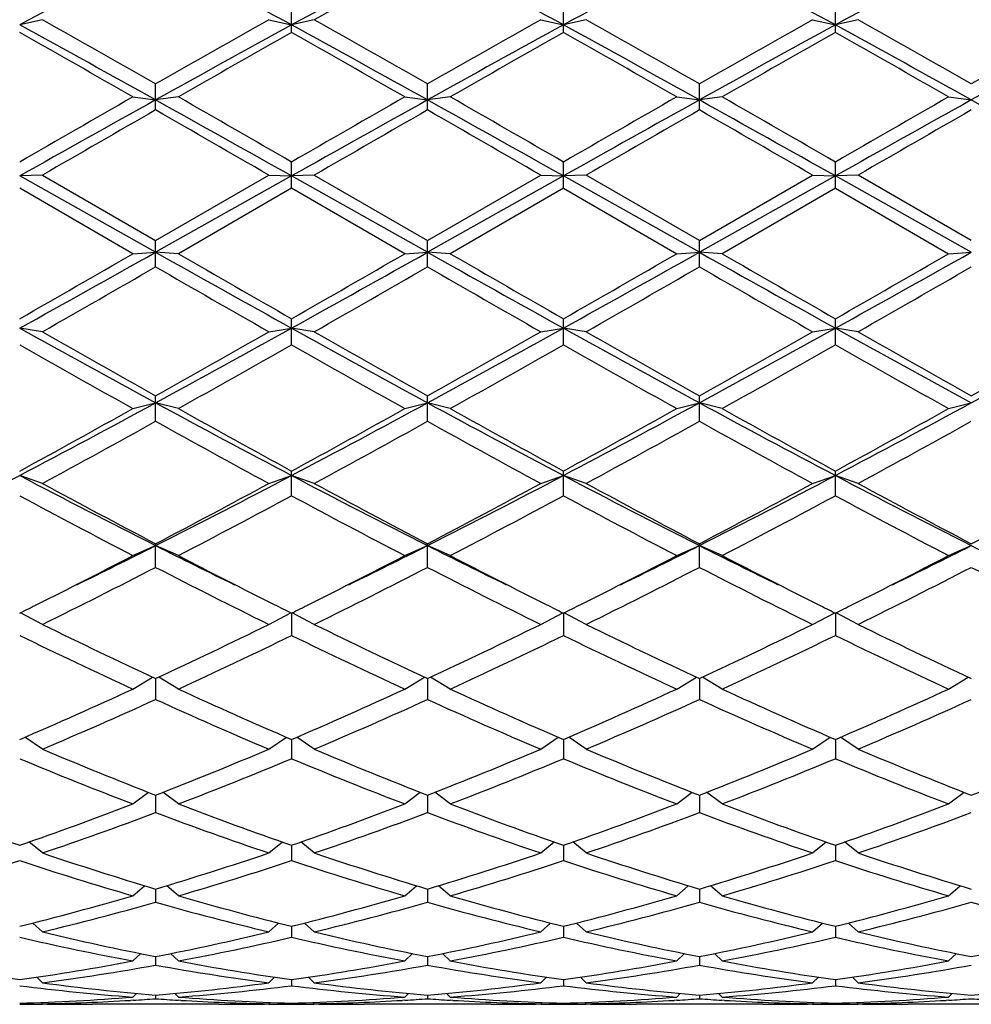
# Model space of a CAD drawing. Units: inches. Extents: x 0 to 11, y 0 to 8.5.
# Drawn here: x 4.3 to 4.4, y 4.5 to 4.6 of the extents above; entities that cross this region are included whole.
import ezdxf

# ---------------------------------------------------------------- set-up
doc = ezdxf.new("R2010")
doc.units = ezdxf.units.IN
doc.header["$LTSCALE"] = 0.605
doc.header["$MEASUREMENT"] = 0
doc.layers.get('0').update_dxf_attribs({"linetype": 'CONTINUOUS'})

msp = doc.modelspace()

# ---------------------------------------------------------------- linework, layer by layer
at = {"color": 7, "linetype": 'Continuous'}
for p, q in [((4.3105459618, 4.576343226600001), (4.3105459618, 4.579042973)), ((4.3392334618, 4.576343226600001), (4.3392334618, 4.579042973)), ((4.3679209618, 4.576343226600001), (4.3679209618, 4.579042973)), ((4.2842584618, 4.5776957239), (4.2818584618, 4.5771429623)), ((4.3081459618, 4.5776957239), (4.3105459618, 4.5771429623)), ((4.3129459618, 4.5776957239), (4.3105459618, 4.5771429623)), ((4.3368334618, 4.5776957239), (4.3392334618, 4.5771429623)), ((4.3416334618, 4.5776957239), (4.3392334618, 4.5771429623)), ((4.3655209618, 4.5776957239), (4.3679209618, 4.5771429623)), ((4.3703209618, 4.5776957239), (4.3679209618, 4.5771429623)), ((4.2962022118, 4.5681708417), (4.2962022118, 4.5709202188)), ((4.3248897118, 4.5681708417), (4.3248897118, 4.5709202188)), ((4.3535772118, 4.5681708417), (4.3535772118, 4.5709202188)), ((4.2938022118, 4.569547055), (4.2962022118, 4.5692258719)), ((4.2986022118, 4.569547055), (4.2962022118, 4.5692258719)), ((4.3224897118, 4.569547055), (4.3248897118, 4.5692258719)), ((4.3272897118, 4.569547055), (4.3248897118, 4.5692258719)), ((4.3511772118, 4.569547055), (4.3535772118, 4.5692258719)), ((4.3559772118, 4.569547055), (4.3535772118, 4.5692258719)), ((4.3798647118, 4.569547055), (4.3822647118, 4.5692258719)), ((4.3105459618, 4.5599028696), (4.3105459618, 4.5626753993)), ((4.3392334618, 4.5599028696), (4.3392334618, 4.5626753993)), ((4.3679209618, 4.5599028696), (4.3679209618, 4.5626753993)), ((4.2842584618, 4.5612895452), (4.2818584618, 4.5612030338)), ((4.2842584618, 4.5612895452), (4.2962022118, 4.5543879169)), ((4.2962022118, 4.5543879169), (4.3081459618, 4.5612895452)), ((4.3081459618, 4.5612895452), (4.3105459618, 4.5612030338)), ((4.3129459618, 4.5612895452), (4.3105459618, 4.5612030338)), ((4.3129459618, 4.5612895452), (4.3248897118, 4.5543879169)), ((4.3248897118, 4.5543879169), (4.3368334618, 4.5612895452)), ((4.3368334618, 4.5612895452), (4.3392334618, 4.5612030338)), ((4.3416334618, 4.5612895452), (4.3392334618, 4.5612030338)), ((4.3535772118, 4.5543879169), (4.3416334618, 4.5612895452)), ((4.3535772118, 4.5543879169), (4.3655209618, 4.5612895452)), ((4.3655209618, 4.5612895452), (4.3679209618, 4.5612030338)), ((4.3703209618, 4.5612895452), (4.3679209618, 4.5612030338)), ((4.3822647118, 4.5543879169), (4.3703209618, 4.5612895452)), ((4.2962022118, 4.5531517123), (4.2818584618, 4.5612030338)), ((4.3105459618, 4.5612030338), (4.2962022118, 4.5531517123)), ((4.3248897118, 4.5531517123), (4.3105459618, 4.5612030338)), ((4.3392334618, 4.5612030338), (4.3248897118, 4.5531517123)), ((4.3535772118, 4.5531517123), (4.3392334618, 4.5612030338)), ((4.3679209618, 4.5612030338), (4.3535772118, 4.5531517123)), ((4.3822647118, 4.5531517123), (4.3679209618, 4.5612030338)), ((4.2938022118, 4.5530027188), (4.2818584618, 4.5599028696)), ((4.3105459618, 4.5599028696), (4.2986022118, 4.5530027188)), ((4.3224897118, 4.5530027188), (4.3105459618, 4.5599028696)), ((4.3392334618, 4.5599028696), (4.3272897118, 4.5530027188)), ((4.3392334618, 4.5599028696), (4.3511772118, 4.5530027188)), ((4.3679209618, 4.5599028696), (4.3559772118, 4.5530027188)), ((4.3679209618, 4.5599028696), (4.3798647118, 4.5530027188)), ((4.2962022118, 4.551618935400001), (4.2962022118, 4.5543879169)), ((4.3248897118, 4.551618935400001), (4.3248897118, 4.5543879169)), ((4.3535772118, 4.551618935400001), (4.3535772118, 4.5543879169)), ((4.2938022118, 4.5530027188), (4.2962022118, 4.5531517123)), ((4.2986022118, 4.5530027188), (4.2962022118, 4.5531517123)), ((4.3224897118, 4.5530027188), (4.3248897118, 4.5531517123)), ((4.3272897118, 4.5530027188), (4.3248897118, 4.5531517123)), ((4.3511772118, 4.5530027188), (4.3535772118, 4.5531517123)), ((4.3559772118, 4.5530027188), (4.3535772118, 4.5531517123)), ((4.3798647118, 4.5530027188), (4.3822647118, 4.5531517123)), ((4.3105459618, 4.543398818), (4.3105459618, 4.5461375843)), ((4.3392334618, 4.543398818), (4.3392334618, 4.5461375843)), ((4.3679209618, 4.543398818), (4.3679209618, 4.5461375843)), ((4.2842584618, 4.5447663826), (4.2818584618, 4.545149446)), ((4.3081459618, 4.5447663826), (4.3105459618, 4.545149446)), ((4.3129459618, 4.5447663826), (4.3105459618, 4.545149446)), ((4.3368334618, 4.5447663826), (4.3392334618, 4.545149446)), ((4.3416334618, 4.5447663826), (4.3392334618, 4.545149446)), ((4.3655209618, 4.5447663826), (4.3679209618, 4.545149446)), ((4.3703209618, 4.5447663826), (4.3679209618, 4.545149446)), ((4.2962022118, 4.5353216815), (4.2962022118, 4.5380038569)), ((4.3248897118, 4.5353216815), (4.3248897118, 4.5380038569)), ((4.3535772118, 4.5353216815), (4.3535772118, 4.5380038569)), ((4.2938022118, 4.536659857), (4.2962022118, 4.5372733012)), ((4.2986022118, 4.536659857), (4.2962022118, 4.5372733012)), ((4.3224897118, 4.536659857), (4.3248897118, 4.5372733012)), ((4.3272897118, 4.536659857), (4.3248897118, 4.5372733012)), ((4.3511772118, 4.536659857), (4.3535772118, 4.5372733012)), ((4.3559772118, 4.536659857), (4.3535772118, 4.5372733012)), ((4.3798647118, 4.536659857), (4.3822647118, 4.5372733012)), ((4.3105459618, 4.5274653132), (4.3105459618, 4.5300650669)), ((4.3392334618, 4.5274653132), (4.3392334618, 4.5300650669)), ((4.3679209618, 4.5274653132), (4.3679209618, 4.5300650669)), ((4.2842584618, 4.5287612122), (4.2818584618, 4.5295991295)), ((4.3081459618, 4.5287612122), (4.3105459618, 4.5295991295)), ((4.3129459618, 4.5287612122), (4.3105459618, 4.5295991295)), ((4.3368334618, 4.5287612122), (4.3392334618, 4.5295991295)), ((4.3416334618, 4.5287612122), (4.3392334618, 4.5295991295)), ((4.3655209618, 4.5287612122), (4.3679209618, 4.5295991295)), ((4.3703209618, 4.5287612122), (4.3679209618, 4.5295991295)), ((4.2938022118, 4.5211465165), (4.2962022118, 4.522200837200001)), ((4.2962022118, 4.5199053742), (4.2962022118, 4.5223976691)), ((4.2986022118, 4.5211465165), (4.2962022118, 4.522200837200001)), ((4.3224897118, 4.5211465165), (4.3248897118, 4.522200837200001)), ((4.3248897118, 4.5199053742), (4.3248897118, 4.5223976691)), ((4.3272897118, 4.5211465165), (4.3248897118, 4.522200837200001)), ((4.3511772118, 4.5211465165), (4.3535772118, 4.522200837200001)), ((4.3535772118, 4.5199053742), (4.3535772118, 4.5223976691)), ((4.3559772118, 4.5211465165), (4.3535772118, 4.522200837200001)), ((4.3798647118, 4.5211465165), (4.3822647118, 4.522200837200001)), ((4.2842584618, 4.5138891036), (4.281930938299999, 4.515111606600001)), ((4.3081459618, 4.5138891036), (4.310473485299999, 4.515111606600001)), ((4.3105459618, 4.5150755523), (4.3105459618, 4.512714670899999)), ((4.3129459618, 4.5138891036), (4.3106184383, 4.515111606600001)), ((4.3368334618, 4.5138891036), (4.339160985299999, 4.515111606600001)), ((4.3392334618, 4.5150755523), (4.3392334618, 4.512714670899999)), ((4.3416334618, 4.5138891036), (4.3393059383, 4.515111606600001)), ((4.3655209618, 4.5138891036), (4.3678484853, 4.515111606600001)), ((4.3679209618, 4.5150755523), (4.3679209618, 4.512714670899999)), ((4.3703209618, 4.5138891036), (4.3679934383, 4.515111606600001)), ((4.2938022118, 4.5070588663), (4.2958812191, 4.5083189875)), ((4.2986022118, 4.5070588663), (4.2965232044, 4.5083189875)), ((4.3224897118, 4.5070588663), (4.3245687191, 4.5083189875)), ((4.3272897118, 4.5070588663), (4.3252107044, 4.5083189875)), ((4.3511772118, 4.5070588663), (4.3532562191, 4.5083189875)), ((4.3559772118, 4.5070588663), (4.3538982044, 4.5083189875)), ((4.3798647118, 4.5070588663), (4.381943719100001, 4.5083189875)), ((4.2962022118, 4.5081691243), (4.2962022118, 4.5059624537)), ((4.3248897118, 4.5081691243), (4.3248897118, 4.5059624537)), ((4.3535772118, 4.5081691243), (4.3535772118, 4.5059624537)), ((4.2842584618, 4.5007215836), (4.2824080566, 4.5019820029)), ((4.3081459618, 4.5007215836), (4.309996367, 4.5019820029)), ((4.3105459618, 4.5017449515), (4.3105459618, 4.49971375)), ((4.3129459618, 4.5007215836), (4.311095556600001, 4.5019820029)), ((4.3368334618, 4.5007215836), (4.338683867, 4.5019820029)), ((4.3392334618, 4.5017449515), (4.3392334618, 4.49971375)), ((4.3416334618, 4.5007215836), (4.3397830566, 4.5019820029)), ((4.3655209618, 4.5007215836), (4.367371367, 4.5019820029)), ((4.3679209618, 4.5017449515), (4.3679209618, 4.49971375)), ((4.3703209618, 4.5007215836), (4.3684705566, 4.5019820029)), ((4.2938022118, 4.4949382869), (4.2954376561, 4.4961642821)), ((4.2962022118, 4.4958649251), (4.2962022118, 4.4940287384)), ((4.2986022118, 4.4949382869), (4.2969667675, 4.4961642821)), ((4.3224897118, 4.4949382869), (4.3241251561, 4.4961642821)), ((4.3248897118, 4.4958649251), (4.3248897118, 4.4940287384)), ((4.3272897118, 4.4949382869), (4.3256542675, 4.4961642821)), ((4.3511772118, 4.4949382869), (4.3528126561, 4.4961642821)), ((4.3535772118, 4.4958649251), (4.3535772118, 4.4940287384)), ((4.3559772118, 4.4949382869), (4.3543417675, 4.4961642821)), ((4.3798647118, 4.4949382869), (4.3815001561, 4.4961642821)), ((4.2842584618, 4.4897646725), (4.282829372799999, 4.490923525)), ((4.3081459618, 4.4897646725), (4.3095750507, 4.490923525)), ((4.3105459618, 4.490585665), (4.3105459618, 4.488962168600001)), ((4.3129459618, 4.4897646725), (4.3115168728, 4.490923525)), ((4.3368334618, 4.4897646725), (4.3382625507, 4.490923525)), ((4.3392334618, 4.490585665), (4.3392334618, 4.488962168600001)), ((4.3416334618, 4.4897646725), (4.3402043728, 4.490923525)), ((4.3655209618, 4.4897646725), (4.3669500507, 4.490923525)), ((4.3679209618, 4.490585665), (4.3679209618, 4.488962168600001)), ((4.3703209618, 4.4897646725), (4.3688918728, 4.490923525)), ((4.2938022118, 4.485250565299999), (4.2950292378, 4.4863111526)), ((4.2962022118, 4.4859579923), (4.2962022118, 4.4845628345)), ((4.2986022118, 4.485250565299999), (4.2973751858, 4.4863111526)), ((4.3224897118, 4.485250565299999), (4.3237167378, 4.4863111526)), ((4.3248897118, 4.4859579923), (4.3248897118, 4.4845628345)), ((4.3272897118, 4.485250565299999), (4.3260626858, 4.4863111526)), ((4.3511772118, 4.485250565299999), (4.3524042378, 4.4863111526)), ((4.3535772118, 4.4859579923), (4.3535772118, 4.4845628345)), ((4.3559772118, 4.485250565299999), (4.3547501858, 4.4863111526)), ((4.3798647118, 4.485250565299999), (4.381091737799999, 4.4863111526)), ((4.2842584618, 4.4814394385), (4.2832329824, 4.4823720963)), ((4.3081459618, 4.4814394385), (4.3091714411, 4.4823720963)), ((4.3129459618, 4.4814394385), (4.3119204824, 4.4823720963)), ((4.3368334618, 4.4814394385), (4.3378589411, 4.4823720963)), ((4.3416334618, 4.4814394385), (4.3406079824, 4.4823720963)), ((4.3655209618, 4.4814394385), (4.366546441100001, 4.4823720963)), ((4.3703209618, 4.4814394385), (4.3692954824, 4.4823720963)), ((4.3105459618, 4.4820264887), (4.3105459618, 4.4808731039)), ((4.3392334618, 4.4820264887), (4.3392334618, 4.4808731039)), ((4.3679209618, 4.4820264887), (4.3679209618, 4.4808731039)), ((4.2938022118, 4.478367995299999), (4.2946232214, 4.4791445512)), ((4.2986022118, 4.478367995299999), (4.297781202099999, 4.4791445512)), ((4.3224897118, 4.478367995299999), (4.3233107214, 4.4791445512)), ((4.3272897118, 4.478367995299999), (4.3264687021, 4.4791445512)), ((4.3511772118, 4.478367995299999), (4.3519982214, 4.4791445512)), ((4.3559772118, 4.478367995299999), (4.3551562021, 4.4791445512)), ((4.3798647118, 4.478367995299999), (4.3806857214, 4.4791445512)), ((4.2962022118, 4.4788290314), (4.2962022118, 4.4779285112)), ((4.3248897118, 4.4788290314), (4.3248897118, 4.4779285112)), ((4.3535772118, 4.4788290314), (4.3535772118, 4.4779285112)), ((4.2842584618, 4.4760658155), (4.2836496394, 4.47665827)), ((4.3081459618, 4.4760658155), (4.3087547842, 4.47665827)), ((4.3105459618, 4.4763963701), (4.3105459618, 4.4757574142)), ((4.3129459618, 4.4760658155), (4.3123371394, 4.47665827)), ((4.3368334618, 4.4760658155), (4.3374422842, 4.47665827)), ((4.3392334618, 4.4763963701), (4.3392334618, 4.4757574142)), ((4.3416334618, 4.4760658155), (4.3410246394, 4.47665827)), ((4.3655209618, 4.4760658155), (4.3661297842, 4.47665827)), ((4.3679209618, 4.4763963701), (4.3679209618, 4.4757574142)), ((4.3703209618, 4.4760658155), (4.3697121394, 4.47665827)), ((4.2842584618, 4.4738503088), (4.2841176751, 4.473991004)), ((4.293821708, 4.4742307111), (4.2935480374, 4.4742142616)), ((4.2938022118, 4.4745550702), (4.2941862823, 4.474935685899999)), ((4.2962022118, 4.4747519593), (4.2962022118, 4.4743807219)), ((4.2986022118, 4.4745550702), (4.2982181413, 4.474935685899999)), ((4.2988563862, 4.4742142617), (4.298582716, 4.474230144)), ((4.3081459618, 4.4738503088), (4.3082867485, 4.473991004)), ((4.3129459618, 4.4738503088), (4.3128051751, 4.473991004)), ((4.322509208, 4.4742307111), (4.3222355374, 4.4742142616)), ((4.3224897118, 4.4745550702), (4.3228737823, 4.474935685899999)), ((4.3248897118, 4.4747519593), (4.3248897118, 4.4743807219)), ((4.3272897118, 4.4745550702), (4.3269056413, 4.474935685899999)), ((4.3275438861, 4.4742142617), (4.327270216000001, 4.474230144)), ((4.3368334618, 4.4738503088), (4.3369742485, 4.473991004)), ((4.3416334618, 4.4738503088), (4.3414926751, 4.473991004)), ((4.351196708, 4.4742307111), (4.3509230374, 4.4742142616)), ((4.3511772118, 4.4745550702), (4.3515612823, 4.474935685899999)), ((4.3535772118, 4.4747519593), (4.3535772118, 4.4743807219)), ((4.3559772118, 4.4745550702), (4.3555931413, 4.474935685899999)), ((4.3562313861, 4.4742142617), (4.355957716, 4.474230144)), ((4.3655209618, 4.4738503088), (4.3656617485, 4.473991004)), ((4.3703209618, 4.4738503088), (4.3701801751, 4.473991004)), ((4.379884208, 4.4742307111), (4.379610537400001, 4.4742142616)), ((4.3798647118, 4.4745550702), (4.3802487823, 4.474935685899999)), ((4.2847261356, 4.4737954263), (4.2842582752, 4.4737958593)), ((4.302878288, 4.4737954262), (4.2895261356, 4.4737954262)), ((4.3081461488, 4.4737963989), (4.307678288, 4.4737954262)), ((4.3105459618, 4.4739116418), (4.3105459618, 4.4738116925)), ((4.3134136356, 4.4737954263), (4.3129457752, 4.4737958593)), ((4.331565788, 4.4737954262), (4.3182136356, 4.4737954262)), ((4.3368336488, 4.4737963989), (4.336365788, 4.4737954262)), ((4.3392334618, 4.4739116418), (4.3392334618, 4.4738116925)), ((4.3421011356, 4.4737954263), (4.3416332752, 4.4737958593)), ((4.360253288, 4.4737954262), (4.3469011356, 4.4737954262)), ((4.3655211488, 4.4737963989), (4.365053288, 4.4737954262)), ((4.3679209618, 4.4739116418), (4.3679209618, 4.4738116925)), ((4.3707886356, 4.4737954263), (4.3703207752, 4.4737958593)), ((4.388940788, 4.4737954262), (4.3755886356, 4.4737954262))]:
    msp.add_line(p, q, dxfattribs=at)
for centre, radius, start, end in [((4.9221292437, 3.4070093758), 1.3338512977, 117.986465459, 118.6864870261), ((3.6312582574, 3.3346574718), 1.4160515455, 61.33383094929999, 61.99321656560001), ((4.9508167437, 3.4070093758), 1.3338512977, 117.986465459, 118.6864870261), ((4.9843599738, 3.3850573644), 1.36864277, 118.8058082747, 119.3780014223), ((3.6599457574, 3.3346574719), 1.4160515454, 61.33383094929999, 61.99321656560001), ((4.9795042437, 3.4070093757), 1.3338512978, 117.986465459, 118.6864870261), ((3.6886332574, 3.3346574718), 1.4160515455, 61.33383094929999, 61.99321656560001), ((5.0081917437, 3.4070093758), 1.3338512977, 117.986465459, 118.6864870261), ((3.2124889143, 2.6227657402), 2.2278109335, 60.892640714, 61.3140028775), ((3.3291417256, 2.8801166369), 1.9478251298, 60.23246480270001, 60.63638826659999), ((5.3352483925, 2.7532214283), 2.0937158017, 119.3776845327, 119.753462398), ((5.2868187577, 2.7914333262), 2.0351578505, 118.6660534264, 119.1273029821), ((3.2411764143, 2.6227657402), 2.2278109335, 60.892640714, 61.3140028775), ((3.2858435312, 2.7532214286), 2.0937158014, 60.246537602, 60.62231546729999), ((5.3639358924, 2.7532214284), 2.0937158016, 119.3776845327, 119.753462398), ((5.3155062577, 2.7914333261), 2.0351578506, 118.6660534264, 119.1273029821), ((3.2698639143, 2.6227657402), 2.2278109335, 60.892640714, 61.3140028775), ((3.3145310312, 2.7532214285), 2.0937158016, 60.246537602, 60.62231546729999), ((5.3926233924, 2.7532214284), 2.0937158016, 119.3776845327, 119.753462398), ((5.344193757799999, 2.7914333261), 2.0351578507, 118.6660534265, 119.1273029821), ((3.2985514143, 2.6227657402), 2.2278109335, 60.892640714, 61.3140028775), ((3.3432185311, 2.7532214284), 2.0937158017, 60.246537602, 60.62231546729999), ((5.4213108924, 2.7532214284), 2.0937158016, 119.3776845327, 119.753462398), ((5.3728812578, 2.7914333261), 2.0351578507, 118.6660534265, 119.1273029821), ((3.1499622137, 2.5732292461), 2.3007943705, 60.1883738284, 60.5305846565), ((5.356193857, 2.7248041068), 2.1263999231, 119.4553822664, 119.8256592487), ((3.2648980665, 2.7248041067), 2.1263999232, 60.1743407513, 60.54461773360001), ((5.384881357, 2.7248041067), 2.1263999231, 119.4553822664, 119.8256592487), ((3.2935855666, 2.7248041069), 2.1263999229, 60.1743407513, 60.54461773360001), ((5.413568857, 2.7248041068), 2.1263999231, 119.4553822664, 119.8256592487), ((3.3222730664, 2.7248041066), 2.1263999233, 60.1743407513, 60.54461773360001), ((6.528613475299999, 0.6713651731), 4.4933510176, 119.8254657315, 120.0011706224), ((2.3696156682, 1.2029246982), 3.8800947383, 59.9849441196, 60.18841952649999), ((6.557300975, 0.6713651734999999), 4.4933510171, 119.8254657315, 120.0011706224), ((2.0924784486, 0.6713651734999999), 4.4933510171, 59.9988293776, 60.1745342685), ((6.5859884753, 0.6713651731), 4.4933510176, 119.8254657315, 120.0011706224), ((2.1211659481, 0.6713651728), 4.493351018, 59.9988293776, 60.1745342685), ((6.6146759752, 0.6713651731999999), 4.4933510175, 119.8254657315, 120.0011706224), ((6.3384171534, 0.9011878679), 4.1982311354, 119.107288247, 119.3315866435), ((1.8169090819, 0.1197511531), 5.0935959496, 60.6881272371, 60.87299787240001), ((6.3671046534, 0.9011878679), 4.1982311354, 119.107288247, 119.3315866435), ((1.8455965818, 0.119751153), 5.0935959496, 60.6881272371, 60.87299787240001), ((6.3957921535, 0.9011878676999999), 4.1982311357, 119.107288247, 119.3315866435), ((1.8742840824, 0.119751154), 5.0935959485, 60.6881272371, 60.87299787240001), ((6.424479653400001, 0.9011878679), 4.1982311355, 119.107288247, 119.3315866435), ((1.9029715818, 0.119751153), 5.0935959496, 60.6881272371, 60.87299787240001), ((6.608641430800001, 0.5407032583), 4.6441221212, 119.86302309, 120.033083076), ((1.5320270123, -0.2433672446), 5.549014623300001, 59.98078299789999, 60.1231108362), ((6.6373289306, 0.5407032587), 4.6441221208, 119.86302309, 120.033083076), ((2.0124504932, 0.5407032592000001), 4.6441221202, 59.96691692399999, 60.13697691000001), ((6.666016431, 0.5407032581), 4.6441221215, 119.86302309, 120.033083076), ((2.0411379926, 0.5407032581), 4.6441221215, 59.96691692399999, 60.13697691000001), ((6.6947039308, 0.5407032583), 4.6441221212, 119.86302309, 120.033083076), ((2.4369541687, 7.868924842799999), 3.8014674454, 299.0330282853, 299.2805857979), ((2.5247351217, 7.6169490087), 3.5379888689, 299.7782608098, 300.0013586513), ((5.9004947526, 7.4119270533), 3.2781627487, 240.6996549236, 240.9867309932), ((6.3186034337, 8.0535164974), 4.0415345663, 240.0125395442, 240.2078409947), ((2.4656416688, 7.868924842699999), 3.8014674453, 299.0330282853, 299.2805857979), ((2.5534226215, 7.6169490089), 3.5379888692, 299.7782608098, 300.0013586513), ((5.9291822528, 7.4119270536), 3.278162749, 240.6996549237, 240.9867309931), ((6.3472909337, 8.0535164975), 4.0415345664, 240.0125395442, 240.2078409947), ((2.4943291689, 7.8689248425), 3.8014674451, 299.0330282853, 299.2805857979), ((2.5821101216, 7.6169490088), 3.537988869, 299.7782608098, 300.0013586513), ((5.9578697526, 7.4119270533), 3.2781627487, 240.6996549236, 240.9867309932), ((6.125044301799999, 7.616949008500001), 3.5379888687, 239.9986413487, 240.2217391902), ((2.5230166688, 7.868924842699999), 3.8014674453, 299.0330282853, 299.2805857979), ((2.6107976217, 7.6169490087), 3.5379888689, 299.7782608098, 300.0013586513), ((2.5735857726, 7.540241629400001), 3.4495322876, 299.7300641268, 299.9587788185), ((5.8325000554, 7.2154951015), 3.0751337032, 240.0272981134, 240.2838589413), ((2.6022732726, 7.540241629400001), 3.4495322876, 299.7300641268, 299.9587788185), ((5.8611875555, 7.215495101599999), 3.0751337033, 240.0272981134, 240.2838589413), ((2.6309607731, 7.5402416286), 3.4495322867, 299.7300641268, 299.9587788185), ((6.076193650900001, 7.540241629400001), 3.4495322876, 240.0412211815, 240.2699358732), ((2.6596482727, 7.5402416292), 3.4495322874, 299.7300641268, 299.9587788185), ((5.149503541100001, 6.1082740471), 1.7877825657, 240.9666169506, 241.4910571108), ((5.2699157869, 6.2716732603), 1.9883982817, 240.2838049976, 240.6793019864), ((3.3717345802, 6.2378795424), 1.9356399431, 298.5289731710999, 299.0133527674), ((3.3876836476, 6.1565279814), 1.8560782104, 299.3066004341, 299.7302925819), ((5.1781910411, 6.1082740471), 1.7877825657, 240.9666169506, 241.4910571108), ((5.2986032868, 6.2716732601), 1.9883982815, 240.2838049976, 240.6793019864), ((3.4004220803, 6.2378795423), 1.9356399429, 298.5289731710999, 299.0133527675), ((3.4163711478, 6.1565279812), 1.8560782101, 299.3066004341, 299.730292582), ((5.2068785411, 6.1082740471), 1.7877825657, 240.9666169506, 241.4910571108), ((5.3272907869, 6.2716732602), 1.9883982816, 240.2838049976, 240.6793019864), ((3.4291095802, 6.2378795424), 1.9356399431, 298.5289731710999, 299.0133527674), ((3.4450586476, 6.1565279815), 1.8560782104, 299.3066004341, 299.7302925819), ((5.2355660411, 6.1082740471), 1.7877825656, 240.9666169506, 241.4910571108), ((5.2907832759, 6.1565279815), 1.8560782105, 240.2697074181, 240.6933995659), ((3.4577970803, 6.2378795423), 1.9356399429, 298.5289731710999, 299.0133527675), ((3.4737461477, 6.1565279814), 1.8560782103, 299.3066004341, 299.7302925819), ((5.1319350759, 6.0360724219), 1.7177615485, 240.3385162321, 240.7959381065), ((3.4048337758, 6.134677735399999), 1.8309787428, 299.2182041307, 299.6473415308), ((5.160622576000001, 6.0360724219), 1.7177615486, 240.3385162321, 240.7959381065), ((3.4335212759, 6.134677735299999), 1.8309787427, 299.2182041307, 299.6473415308), ((5.1893100759, 6.036072421799999), 1.7177615485, 240.3385162321, 240.7959381065), ((3.4622087758, 6.134677735399999), 1.8309787429, 299.2182041307, 299.6473415307), ((5.2736331478, 6.1346777355), 1.830978743, 240.3526584693, 240.7817958693), ((3.6808184742, 5.670241484400001), 1.2893075849, 297.7861430909, 298.5090685178), ((3.6844025029, 5.626223800599999), 1.2484060206, 298.5923767969, 299.2185492408), ((4.8790371157, 5.6094046478), 1.2203123164, 241.4704944383, 242.234293953), ((4.9371069205, 5.6789355374), 1.3086183527, 240.7958566602, 241.3932173021), ((3.7095059742, 5.670241484299999), 1.2893075849, 297.7861430909, 298.5090685178), ((3.7130900029, 5.626223800700001), 1.2484060207, 298.5923767969, 299.2185492408), ((4.9077246157, 5.6094046478), 1.2203123164, 241.4704944383, 242.234293953), ((4.9657944205, 5.6789355373), 1.3086183526, 240.7958566602, 241.3932173021), ((3.7381934742, 5.670241484400001), 1.2893075849, 297.7861430909, 298.5090685178), ((3.7417775029, 5.626223800599999), 1.2484060206, 298.5923767969, 299.2185492408), ((4.9364121157, 5.6094046478), 1.2203123164, 241.4704944383, 242.234293953), ((4.9944819205, 5.6789355373), 1.3086183527, 240.7958566602, 241.3932173021), ((3.7668809742, 5.670241484400001), 1.2893075849, 297.7861430909, 298.5090685178), ((3.7704650029, 5.626223800599999), 1.2484060206, 298.5923767969, 299.2185492408), ((3.6948606766, 5.6159496322), 1.2366763561, 298.4634629269, 299.0948074924), ((4.871454984700001, 5.5684533877), 1.1824875793, 240.890726326, 241.5510032547), ((3.7235481766, 5.6159496322), 1.2366763561, 298.4634629269, 299.0948074924), ((4.9001424847, 5.5684533877), 1.1824875793, 240.890726326, 241.5510032547), ((3.7522356766, 5.6159496322), 1.2366763561, 298.4634629269, 299.0948074924), ((4.9288299847, 5.5684533877), 1.1824875793, 240.890726326, 241.5510032547), ((3.7809231766, 5.6159496322), 1.2366763561, 298.4634629269, 299.0948074924), ((3.8348401834, 5.378670679), 0.9595560626999999, 296.8021574749, 297.7658596358), ((4.7105615267, 5.3431612893), 0.9196030153, 242.2132053492, 243.2187775402), ((3.8635276833, 5.378670679), 0.9595560626999999, 296.8021574749, 297.7658596358), ((4.7392490267, 5.3431612893), 0.9196030154000001, 242.2132053492, 243.2187775401), ((3.8922151833, 5.378670679), 0.9595560626999999, 296.8021574749, 297.7658596358), ((4.7679365267, 5.3431612893), 0.9196030153, 242.2132053492, 243.2187775402), ((3.9209026834, 5.378670679), 0.9595560626999999, 296.8021574749, 297.7658596358), ((4.7966240267, 5.3431612893), 0.9196030153, 242.2132053492, 243.2187775402), ((4.7451466793, 5.379413062), 0.9674846348, 241.550902529, 242.3523646535), ((3.8634533281, 5.34901553), 0.9330427023000001, 297.6328426797, 298.4638901379), ((4.7738341793, 5.379413062), 0.9674846348, 241.550902529, 242.3523646535), ((3.8921408281, 5.34901553), 0.9330427023000001, 297.6328426797, 298.4638901379), ((4.8025216793, 5.379413062), 0.9674846348, 241.550902529, 242.3523646535), ((3.9208283281, 5.34901553), 0.9330427023000001, 297.6328426797, 298.4638901379), ((4.8312091794, 5.379413062), 0.9674846348999999, 241.550902529, 242.3523646535), ((3.9495158281, 5.34901553), 0.9330427023000001, 297.6328426797, 298.4638901379), ((4.7060882096, 5.314894327699999), 0.8944357617, 241.6862996282, 242.5518744841), ((3.8714417443, 5.3430099572), 0.926242722, 297.4629876042, 298.2988382836), ((4.7347757096, 5.314894327699999), 0.8944357617, 241.6862996282, 242.551874484), ((3.9001292443, 5.3430099572), 0.926242722, 297.4629876042, 298.2988382836), ((4.763463209599999, 5.314894327699999), 0.8944357615999999, 241.6862996282, 242.5518744841), ((3.9288167443, 5.3430099572), 0.926242722, 297.4629876042, 298.2988382836), ((4.7921507096, 5.314894327699999), 0.8944357615999999, 241.6862996282, 242.5518744841), ((3.9411321365, 5.2259050586), 0.7882096101999999, 296.0996880896, 296.7742735495), ((4.643968329100001, 5.2112151451), 0.7718043721, 243.2185569736, 243.9074813729), ((3.9698196365, 5.2259050586), 0.7882096101999999, 296.0996880896, 296.7742735495), ((4.672655829, 5.211215145), 0.7718043720000001, 243.2185569736, 243.9074813729), ((3.9985071365, 5.2259050586), 0.7882096101999999, 296.0996880896, 296.7742735495), ((4.701343329, 5.211215145), 0.7718043721, 243.2185569736, 243.9074813729), ((4.0271946365, 5.2259050586), 0.7882096101, 296.0996880896, 296.7742735496), ((4.730030828999999, 5.2112151451), 0.7718043721, 243.2185569736, 243.9074813729), ((3.9475097035, 5.1875889033), 0.7510419138, 296.5902108252, 297.4570006834), ((4.6537055428, 5.2048635185), 0.7704331992, 242.5539077754, 243.3988807007), ((3.9761972035, 5.1875889033), 0.7510419138, 296.5902108252, 297.4570006834), ((4.682393042799999, 5.2048635185), 0.7704331992, 242.5539077755, 243.3988807007), ((4.0048847035, 5.1875889033), 0.7510419137000001, 296.5902108251, 297.4570006834), ((4.7110805428, 5.2048635184), 0.7704331992, 242.5539077754, 243.3988807007), ((4.0335722035, 5.1875889033), 0.7510419138, 296.5902108252, 297.4570006834), ((3.9596650825, 5.1731490892), 0.7348364379000001, 296.2137995956001, 297.25655106), ((4.6233254783, 5.1544602985), 0.7139114675, 242.7281668122, 243.8014825322), ((3.9883525825, 5.1731490892), 0.7348364379000001, 296.2137995956001, 297.25655106), ((4.6520129783, 5.1544602985), 0.7139114675, 242.7281668122, 243.8014825322), ((4.0170400825, 5.1731490891), 0.7348364379000001, 296.2137995956001, 297.25655106), ((4.680700478299999, 5.1544602985), 0.7139114675, 242.7281668121, 243.8014825322), ((4.0457275825, 5.1731490892), 0.7348364379000001, 296.2137995956001, 297.25655106), ((4.7093879783, 5.1544602985), 0.7139114675, 242.7281668122, 243.8014825322), ((3.9723199907, 5.1381565336), 0.6957327314, 296.4175827212, 296.5852794877), ((4.621420119, 5.1408353378), 0.6987260623999999, 243.4150797014, 243.5820580735), ((4.0010074907, 5.1381565335), 0.6957327312999999, 296.4175827212, 296.5852794878), ((4.6501076187, 5.1408353373), 0.6987260618000001, 243.4150797013, 243.5820580736), ((4.029694990799999, 5.1381565333), 0.6957327311, 296.4175827212, 296.5852794878), ((4.6787951186, 5.1408353372), 0.6987260617000001, 243.4150797013, 243.5820580735), ((4.0583824908, 5.1381565333), 0.6957327311, 296.4175827211, 296.5852794878), ((4.559619461, 5.0735306673), 0.62371657, 243.8013838657, 245.0179151496), ((4.0395234387, 5.059460302), 0.6081167589, 294.966480611, 296.2142203736), ((4.588306961, 5.0735306673), 0.62371657, 243.8013838657, 245.0179151496), ((4.0682109387, 5.059460302), 0.6081167589, 294.966480611, 296.2142203736), ((4.616994461, 5.0735306673), 0.62371657, 243.8013838657, 245.0179151496), ((4.0968984387, 5.059460302), 0.6081167589, 294.966480611, 296.2142203736), ((4.645681961, 5.0735306673), 0.62371657, 243.8013838657, 245.0179151496), ((4.5404178509, 5.0432931211), 0.5902257615, 244.0192832452, 245.302166123), ((4.0456644493, 5.0566439818), 0.6049969512, 294.7134955008, 295.965055131), ((4.5691053509, 5.0432931211), 0.5902257615, 244.0192832452, 245.302166123), ((4.0743519493, 5.0566439818), 0.6049969512, 294.7134955008, 295.965055131), ((4.597792850899999, 5.0432931211), 0.5902257615, 244.0192832452, 245.302166123), ((4.1030394493, 5.0566439818), 0.6049969511, 294.7134955008, 295.965055131), ((4.6264803509, 5.0432931211), 0.5902257615, 244.0192832452, 245.302166123), ((4.0789873344, 4.9738039661), 0.5138058191, 293.2560002305, 294.7137900488), ((4.5180712024, 4.984264696499999), 0.5252542643, 245.3020977784, 246.7281119423), ((4.1076748344, 4.9738039661), 0.5138058191, 293.2560002305, 294.7137900488), ((4.5467587024, 4.984264696499999), 0.5252542643, 245.3020977784, 246.7281119423), ((4.1363623344, 4.9738039661), 0.5138058191, 293.2560002305, 294.7137900488), ((4.5754462024, 4.984264696499999), 0.5252542643, 245.3020977784, 246.7281119423), ((4.1650498344, 4.9738039661), 0.5138058192, 293.2560002305, 294.7137900488), ((4.0847152125, 4.9717034184), 0.5115089414, 292.9611611445, 294.4221897117), ((4.5033059869, 4.961714212), 0.5006012772999999, 245.56189213, 247.0547570138), ((4.1134027125, 4.9717034184), 0.5115089414, 292.9611611445, 294.4221897117), ((4.5319934869, 4.961714212), 0.5006012772999999, 245.56189213, 247.0547570138), ((4.1420902125, 4.9717034184), 0.5115089414, 292.9611611445, 294.4221897117), ((4.5606809869, 4.961714212), 0.5006012772999999, 245.56189213, 247.0547570138), ((4.1707777125, 4.9717034184), 0.5115089414, 292.9611611445, 294.4221897117), ((4.4604732698, 4.9169629618), 0.452005026, 247.0547444251, 248.6891594372), ((4.1351941699, 4.908938393500001), 0.4433433051, 291.2948734389, 292.9612226988), ((4.4891607698, 4.9169629618), 0.452005026, 247.0547444251, 248.6891594372), ((4.1638816699, 4.908938393500001), 0.4433433051, 291.2948734389, 292.9612226988), ((4.5178482698, 4.9169629618), 0.452005026, 247.0547444251, 248.6891594372), ((4.192569169900001, 4.908938393500001), 0.4433433051, 291.2948734389, 292.9612226988), ((4.5465357698, 4.9169629618), 0.452005026, 247.0547444251, 248.6891594372), ((4.2212566699, 4.908938393500001), 0.4433433051, 291.2948734389, 292.9612226988), ((4.448684121499999, 4.8996319998), 0.4333190594, 247.3565717976, 249.0574567996), ((4.1406448256, 4.9073239702), 0.4416021826, 290.9584960719, 292.627475331), ((4.4773716215, 4.8996319998), 0.4333190594, 247.3565717976, 249.0574567996), ((4.1693323256, 4.9073239702), 0.4416021826, 290.9584960719, 292.627475331), ((4.5060591215, 4.8996319998), 0.4333190594, 247.3565717975, 249.0574567996), ((4.1980198256, 4.9073239702), 0.4416021826, 290.9584960719, 292.627475331), ((4.5347466215, 4.8996319998), 0.4333190594, 247.3565717975, 249.0574567996), ((4.4115097712, 4.864915938999999), 0.396147225, 249.057528563, 250.896196953), ((4.1544895092, 4.8586530854), 0.3894823279, 289.0880698369, 290.9582046471), ((4.4401972712, 4.864915938999999), 0.3961472251, 249.057528563, 250.896196953), ((4.1831770092, 4.8586530854), 0.3894823279, 289.0880698369, 290.9582046471), ((4.4688847712, 4.864915938999999), 0.3961472251, 249.057528563, 250.896196953), ((4.2118645092, 4.8586530854), 0.3894823279, 289.0880698369, 290.9582046471), ((4.4975722712, 4.864915938999999), 0.3961472251, 249.057528563, 250.896196953), ((4.2405520092, 4.8586530854), 0.3894823279, 289.0880698369, 290.9582046471), ((4.159743997300001, 4.8573920482), 0.3881413907, 288.7111107668, 290.5832702688), ((4.4305136168, 4.8513787837), 0.3817572637, 249.4010742408001, 251.3045447236), ((4.1884314973, 4.8573920482), 0.3881413907, 288.7111107668, 290.5832702688), ((4.4592011168, 4.8513787837), 0.3817572637, 249.4010742408001, 251.3045447237), ((4.2171189973, 4.8573920482), 0.3881413907, 288.7111107668, 290.5832702688), ((4.4878886168, 4.8513787837), 0.3817572637, 249.4010742408001, 251.3045447237), ((4.2458064973, 4.8573920482), 0.3881413907, 288.7111107668, 290.5832702688), ((4.397419231600001, 4.82417467), 0.3530374006000001, 251.3047300705, 253.3393046158), ((4.196550623899999, 4.8192630077), 0.3478831303, 286.6456215376, 288.7103437761), ((4.4261067316, 4.82417467), 0.3530374006000001, 251.3047300705, 253.3393046158), ((4.2252381239, 4.8192630077), 0.3478831303, 286.6456215376, 288.7103437761), ((4.4547942316, 4.82417467), 0.3530374006000001, 251.3047300705, 253.3393046158), ((4.2539256239, 4.8192630077), 0.3478831303, 286.6456215376, 288.7103437761), ((4.4834817316, 4.82417467), 0.3530374006000001, 251.3047300705, 253.3393046158), ((4.1729738709, 4.8182742344), 0.3468462063, 286.2299054119, 288.2960850499), ((4.3892781443, 4.813560234), 0.3419106496, 251.689000416, 253.7850091221), ((4.2016613709, 4.8182742344), 0.3468462063, 286.2299054119, 288.2960850499), ((4.4179656443, 4.813560234100001), 0.3419106496, 251.6890004161, 253.7850091221), ((4.230348870899999, 4.8182742344), 0.3468462063, 286.2299054119, 288.2960850499), ((4.4466531443, 4.813560234100001), 0.3419106496, 251.6890004161, 253.7850091221), ((4.2590363709, 4.8182742344), 0.3468462063, 286.2299054119, 288.2960850499), ((4.4753406443, 4.813560234100001), 0.3419106496, 251.6890004161, 253.7850091221), ((4.2055437975, 4.7884738813), 0.3158067875, 283.9839365817, 286.2285546733), ((4.2105473705, 4.7877058357), 0.3150117951, 283.5323713432, 285.7779516316), ((4.3809008742, 4.7840494434), 0.31123318, 254.2084150377, 256.4812619874), ((4.3878919407, 4.7922944475), 0.319763352, 253.7853338652, 256.0021748797), ((4.2342312975, 4.7884738813), 0.3158067875, 283.9839365817, 286.2285546733), ((4.2392348705, 4.7877058357), 0.3150117951, 283.5323713433, 285.7779516316), ((4.4095883742, 4.7840494434), 0.31123318, 254.2084150377, 256.4812619874), ((4.4165794407, 4.7922944475), 0.319763352, 253.7853338653, 256.0021748797), ((4.2629187975, 4.7884738813), 0.3158067875, 283.9839365817, 286.2285546733), ((4.2679223705, 4.7877058357), 0.3150117951, 283.5323713432, 285.7779516316), ((4.4382758742, 4.7840494434), 0.31123318, 254.2084150377, 256.4812619874), ((4.4452669407, 4.7922944475), 0.319763352, 253.7853338652, 256.0021748798), ((4.2916062975, 4.7884738813), 0.3158067875, 283.9839365817, 286.2285546733), ((4.2966098705, 4.7877058357), 0.3150117951, 283.5323713432, 285.7779516316), ((4.466963374200001, 4.7840494434), 0.31123318, 254.2084150377, 256.4812619874), ((4.3530822636, 4.7677093263), 0.2944268404, 256.4817431880001, 258.8610456535), ((4.2399556219, 4.7648109602), 0.2914607036, 281.1268457391, 283.5303654194), ((4.3817697636, 4.7677093263), 0.2944268404, 256.4817431879, 258.8610456535), ((4.2686431219, 4.7648109602), 0.2914607036, 281.1268457391, 283.5303654194), ((4.410457263600001, 4.7677093263), 0.2944268404, 256.4817431879, 258.8610456535), ((4.2973306219, 4.7648109602), 0.2914607036, 281.1268457391, 283.5303654194), ((4.4391447636, 4.7677093263), 0.2944268404, 256.4817431880001, 258.8610456535), ((4.3260181219, 4.7648109602), 0.2914607036, 281.1268457391, 283.5303654194), ((4.3469469103, 4.7614740268), 0.2880510094, 256.9405736406, 259.3681615386001), ((4.244879442, 4.7642301306), 0.290866458, 280.6435891403, 283.0476756806), ((4.3756344103, 4.7614740268), 0.2880510094, 256.9405736406, 259.3681615386001), ((4.273566942, 4.7642301306), 0.290866458, 280.6435891403, 283.0476756806), ((4.404321910299999, 4.7614740268), 0.2880510094, 256.9405736406, 259.3681615386001), ((4.302254442, 4.7642301306), 0.290866458, 280.6435891403, 283.0476756806), ((4.4330094103, 4.7614740268), 0.2880510094, 256.9405736406, 259.3681615386001), ((4.3207893598, 4.7493979905), 0.275763464, 259.3688018232, 261.8841577702), ((4.2432720081, 4.7473113867), 0.2736491353, 278.1061232996, 280.6409171069), ((4.3494768598, 4.7493979905), 0.275763464, 259.3688018232, 261.8841577702), ((4.2719595081, 4.7473113867), 0.2736491353, 278.1061232997, 280.6409171069), ((4.3781643598, 4.7493979905), 0.275763464, 259.3688018232, 261.8841577702), ((4.3006470081, 4.7473113867), 0.2736491353, 278.1061232997, 280.6409171069), ((4.406851859800001, 4.7493979905), 0.275763464, 259.3688018232, 261.8841577702), ((4.3293345081, 4.7473113867), 0.2736491353, 278.1061232997, 280.6409171069), ((4.2481380995, 4.746895868999999), 0.273228107, 277.5966572232, 280.1317372679), ((4.343960873299999, 4.7449372946), 0.2712463459, 259.8590003919, 262.412605117), ((4.2768255995, 4.746895868999999), 0.273228107, 277.5966572232, 280.1317372679), ((4.3726483733, 4.7449372946), 0.2712463459, 259.8590003919, 262.412605117), ((4.3055130995, 4.746895868999999), 0.273228107, 277.5966572232, 280.1317372679), ((4.4013358733, 4.7449372946), 0.2712463459, 259.8590003919, 262.412605117), ((4.3342005995, 4.746895868999999), 0.273228107, 277.5966572232, 280.1317372679), ((4.318971976999999, 4.7366960566), 0.2629318366, 262.4133882712, 265.0319913998), ((4.2735804638, 4.7353504473), 0.2615784661, 274.9612332678, 277.5933870612), ((4.347659477, 4.7366960566), 0.2629318366, 262.4133882711, 265.0319913998), ((4.3022679638, 4.7353504473), 0.2615784661, 274.9612332678, 277.5933870612), ((4.376346977, 4.7366960566), 0.2629318366, 262.4133882711, 265.0319913998), ((4.3309554638, 4.7353504473), 0.2615784661, 274.9612332679, 277.5933870612), ((4.405034477, 4.7366960566), 0.2629318366, 262.4133882712, 265.0319913998), ((4.3596429638, 4.7353504473), 0.2615784661, 274.9612332678, 277.5933870612), ((4.3138733085, 4.7338598583), 0.2600804146, 262.9291872134, 265.5739316692), ((4.2784076571, 4.7350862551), 0.2613126831, 274.4323053222, 277.0645757952), ((4.3425608085, 4.7338598583), 0.2600804146, 262.9291872134, 265.5739316692), ((4.3070951571, 4.7350862551), 0.2613126831, 274.4323053222, 277.0645757952), ((4.3712483085, 4.7338598583), 0.2600804146, 262.9291872134, 265.5739316692), ((4.3357826571, 4.7350862551), 0.2613126831, 274.4323053222, 277.0645757952), ((4.3999358085, 4.7338598583), 0.2600804146, 262.9291872134, 265.5739316692), ((4.2741315655, 4.7285410911), 0.2547466057, 271.7381446739, 274.4285889616), ((4.2789544416, 4.727966786600001), 0.2541718256, 271.1957266626, 273.291519579), ((4.2788572506, 4.7296971513), 0.2559049175, 273.3523764768, 273.8864261284), ((4.3135379003, 4.7295505601), 0.2557580349, 266.1134205173, 266.6477768774001), ((4.3183076879, 4.7291876826), 0.2553939566, 265.5748214173, 268.2584449473), ((4.3134357584, 4.727603743), 0.2538085643, 266.7069804586, 268.8057732978), ((4.3028190655, 4.7285410911), 0.2547466057, 271.7381446738, 274.4285889616), ((4.3076419416, 4.727966786700001), 0.2541718256, 271.1957266627, 273.291519584), ((4.3075447506, 4.7296971514), 0.2559049176, 273.3523764769, 273.8864261284), ((4.342225400299999, 4.7295505601), 0.2557580349, 266.1134205173, 266.6477768775), ((4.3469951879, 4.7291876826), 0.2553939566, 265.5748214173, 268.2584449473), ((4.3421232584, 4.727603743), 0.2538085643, 266.7069804541, 268.8057732977), ((4.3315065655, 4.7285410911), 0.2547466057, 271.7381446738, 274.4285889616), ((4.3363294416, 4.727966786600001), 0.2541718256, 271.1957266626, 273.2915195771), ((4.3362322506, 4.7296971513), 0.2559049175, 273.3523764768, 273.8864261285), ((4.3709129003, 4.7295505601), 0.2557580349, 266.1134205173, 266.6477768774001), ((4.3756826879, 4.7291876826), 0.2553939566, 265.5748214173, 268.2584449473), ((4.370810758399999, 4.727603743), 0.2538085643, 266.7069804517, 268.8057732978), ((4.3601940655, 4.7285410911), 0.2547466057, 271.7381446738, 274.4285889616), ((4.3650169416, 4.727966786600001), 0.2541718256, 271.1957266626, 273.2915195812), ((4.3649197506, 4.7296971513), 0.2559049175, 273.3523764768, 273.8864261284), ((4.3996004003, 4.72955056), 0.2557580349, 266.1134205172, 266.6477768775), ((4.284726282099999, 4.7266071547), 0.2528117285, 269.3500399404, 269.8939335653), ((4.2847261014, 4.726586184499999), 0.2527907582, 270.0000077556, 270.5496214525), ((4.2895266274, 4.7266630769), 0.2528676506, 268.9124109464, 269.9998885647), ((4.3028777962, 4.7266630769), 0.2528676506, 270.0001114352, 271.0875890537), ((4.3076783222, 4.726586184499999), 0.2527907582, 269.4503785449, 269.9999922444), ((4.3076781414, 4.7266071547), 0.2528117285, 270.1060664347, 270.6499600596), ((4.3134137821, 4.7266071547), 0.2528117285, 269.3500399404, 269.8939335653), ((4.3134136014, 4.726586184499999), 0.2527907582, 270.0000077556, 270.5496214525), ((4.3182141274, 4.7266630769), 0.2528676506, 268.9124109464, 269.9998885647), ((4.3315652962, 4.7266630769), 0.2528676506, 270.0001114353, 271.0875890536), ((4.3363658222, 4.726586184599999), 0.2527907582, 269.4503785498, 269.9999922443), ((4.3363656414, 4.7266071547), 0.2528117285, 270.1060664347, 270.6499600596), ((4.3421012821, 4.7266071547), 0.2528117285, 269.3500399404, 269.8939335653), ((4.3421011014, 4.726586184599999), 0.2527907582, 270.0000077557, 270.549621454), ((4.3469016274, 4.7266630769), 0.2528676506, 268.9124109463, 269.9998885648), ((4.3602527962, 4.7266630769), 0.2528676506, 270.0001114353, 271.0875890536), ((4.365053322200001, 4.726586184499999), 0.2527907582, 269.4503785455, 269.9999922444), ((4.3650531414, 4.7266071547), 0.2528117285, 270.1060664347, 270.6499600596), ((4.3707887821, 4.7266071547), 0.2528117285, 269.3500399404, 269.8939335653), ((4.3707886014, 4.726586184599999), 0.2527907583, 270.0000077557, 270.5496214543), ((4.3755891274, 4.7266630769), 0.2528676506, 268.9124109464, 269.9998885647)]:
    msp.add_arc(centre, radius, start, end, dxfattribs=at)

doc.saveas('drawing.dxf')
